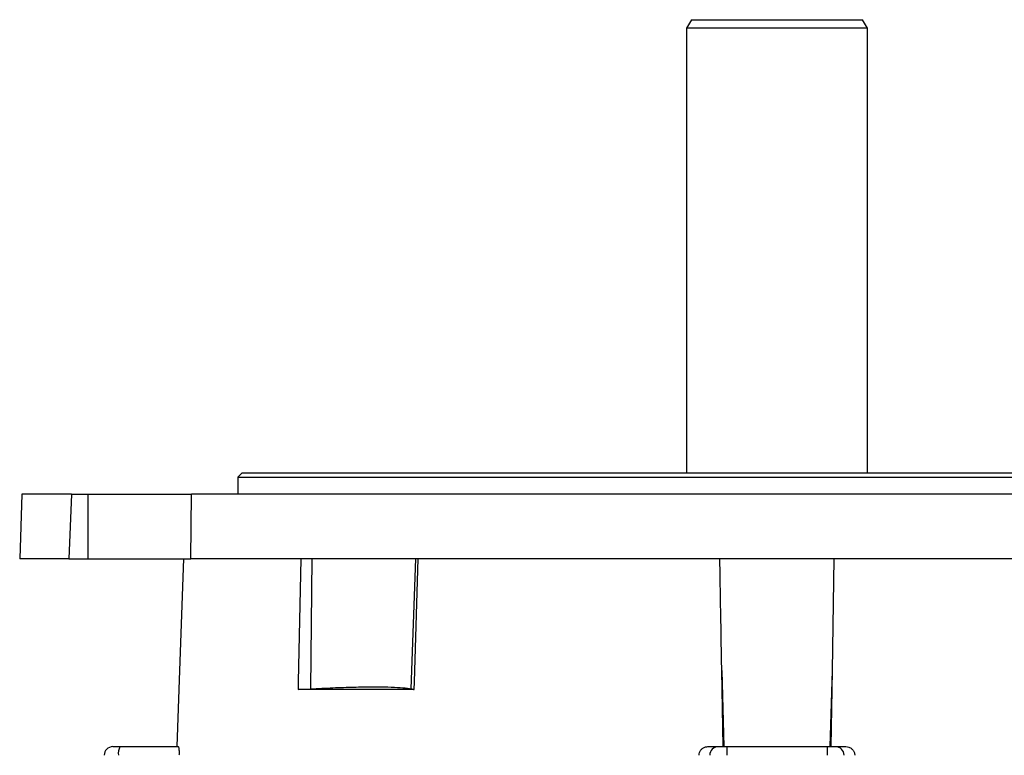
# Model space of a CAD drawing. Units: millimetres. Extents: x -1677 to 1057, y -957 to 957.
# Drawn here: x -225 to 3, y 787 to 957 of the extents above; entities that cross this region are included whole.
import ezdxf

# ---------------------------------------------------------------- set-up
doc = ezdxf.new("R2010")
doc.units = ezdxf.units.MM

msp = doc.modelspace()

# ---------------------------------------------------------------- linework, layer by layer
at = {"color": 7, "linetype": 'Continuous', "lineweight": 25}
for p, q in [((-69.27, 957.29), (-70.43, 955.29)), ((-69.27, 957.29), (-29.58, 957.29)), ((-28.43, 955.29), (-29.58, 957.29)), ((-70.43, 955.29), (-70.43, 852.29)), ((-28.43, 955.29), (-70.43, 955.29)), ((-28.43, 852.29), (-28.43, 955.29)), ((-173.43, 852.29), (-174.43, 851.29)), ((-173.43, 852.29), (74.57, 852.29)), ((-174.43, 851.29), (-174.43, 847.29)), ((-174.43, 851.29), (75.57, 851.29)), ((-224.5, 847.29), (-225.02, 832.29)), ((-213.03, 847.29), (-224.5, 847.29)), ((-213.03, 847.29), (-213.66, 832.29)), ((-213.03, 847.29), (-209.15, 847.29)), ((-209.15, 832.29), (-209.15, 847.29)), ((-209.15, 847.29), (-185.19, 847.29)), ((-185.36, 832.29), (-185.19, 847.29)), ((86.34, 847.29), (-185.19, 847.29)), ((-213.66, 832.29), (-225.02, 832.29)), ((-213.66, 832.29), (-209.15, 832.29)), ((-209.15, 832.29), (-185.36, 832.29)), ((-187.02, 832.29), (-187.97, 806.48)), ((86.5, 832.29), (-185.36, 832.29)), ((-157.3, 832.29), (-157.57, 802.19)), ((-133.26, 832.29), (-134.28, 802.19)), ((-36.21, 832.29), (-36.63, 806.48)), ((-187.97, 806.48), (-188.62, 788.79)), ((-61.92, 788.79), (-62.22, 806.48)), ((-62.22, 806.48), (-61.72, 788.79)), ((-36.63, 806.48), (-37.14, 788.79)), ((-36.63, 806.48), (-36.94, 788.79)), ((-160.48, 802.03), (-157.57, 802.19)), ((-133.51, 802.03), (-160.48, 802.03)), ((-203.43, 788.79), (-201.78, 788.79)), ((-201.78, 788.79), (-188.26, 788.79)), ((-65.42, 788.79), (-63.04, 788.79)), ((-63.04, 788.79), (-61.07, 788.79)), ((-61.07, 788.79), (-61.07, 786.79)), ((-61.07, 788.79), (-37.78, 788.79)), ((-37.78, 788.79), (-35.81, 788.79)), ((-37.78, 788.79), (-37.78, 786.79)), ((-35.81, 788.79), (-33.43, 788.79))]:
    msp.add_line(p, q, dxfattribs=at)
at = {"color": 7, "linetype": 'Continuous', "lineweight": 25, "flags": 128}
for points in [[(-159.85, 832.29), (-160.44, 803.79), (-160.48, 802.03)], [(-133.51, 802.03), (-133.45, 803.79), (-132.58, 832.29)]]:
    msp.add_lwpolyline(points, dxfattribs=at)
at = {"color": 7, "linetype": 'Continuous', "lineweight": 25}
for centre, radius, start, end in [((-203.43, 786.79), 2, 90, 180), ((-198.98, 787.27), 3.18, 151.5184, 188.7795), ((-63.03, 786.8), 1.98, 90.4419, 180.4352), ((-35.83, 786.8), 1.98, 359.5648, 89.5581)]:
    msp.add_arc(centre, radius, start, end, dxfattribs=at)
for points, knots in [([(-62.22, 806.48), (-62.26, 808.69), (-62.4, 817.29), (-62.54, 825.9), (-62.65, 832.29)], [0, 0, 0, 0, 0.256922, 1, 1, 1, 1]), ([(-157.57, 802.19), (-155.82, 802.28), (-152.32, 802.46), (-147.5, 802.62), (-143.2, 802.68), (-139.53, 802.65), (-136.63, 802.51), (-135.03, 802.34), (-134.41, 802.22), (-134.28, 802.19)], [0, 0, 0, 0, 0.159802, 0.3196, 0.479421, 0.639241, 0.798728, 0.958218, 1, 1, 1, 1]), ([(-134.28, 802.19), (-134.16, 802.17), (-133.9, 802.12), (-133.64, 802.06), (-133.51, 802.03)], [0, 0, 0, 0, 0.466865, 1, 1, 1, 1]), ([(-188.26, 788.79), (-188.23, 788.77), (-188.18, 788.72), (-188.11, 788.35), (-188.07, 787.82), (-188.06, 787.26), (-188.07, 786.91), (-188.08, 786.79)], [0, 0, 0, 0, 0.226079, 0.452353, 0.672862, 0.883441, 1, 1, 1, 1]), ([(-67.49, 786.79), (-67.47, 787), (-67.43, 787.44), (-67.1, 788.02), (-66.61, 788.47), (-66.03, 788.74), (-65.61, 788.77), (-65.42, 788.79)], [0, 0, 0, 0, 0.20211, 0.40413, 0.608984, 0.822039, 1, 1, 1, 1]), ([(-33.43, 788.79), (-33.19, 788.77), (-32.71, 788.72), (-32.08, 788.35), (-31.61, 787.82), (-31.39, 787.26), (-31.37, 786.91), (-31.37, 786.79)], [0, 0, 0, 0, 0.2260786, 0.4523532, 0.6728619, 0.8834413, 1, 1, 1, 1])]:
    msp.add_open_spline(points, degree=3, knots=knots, dxfattribs=at)

doc.saveas('drawing.dxf')
